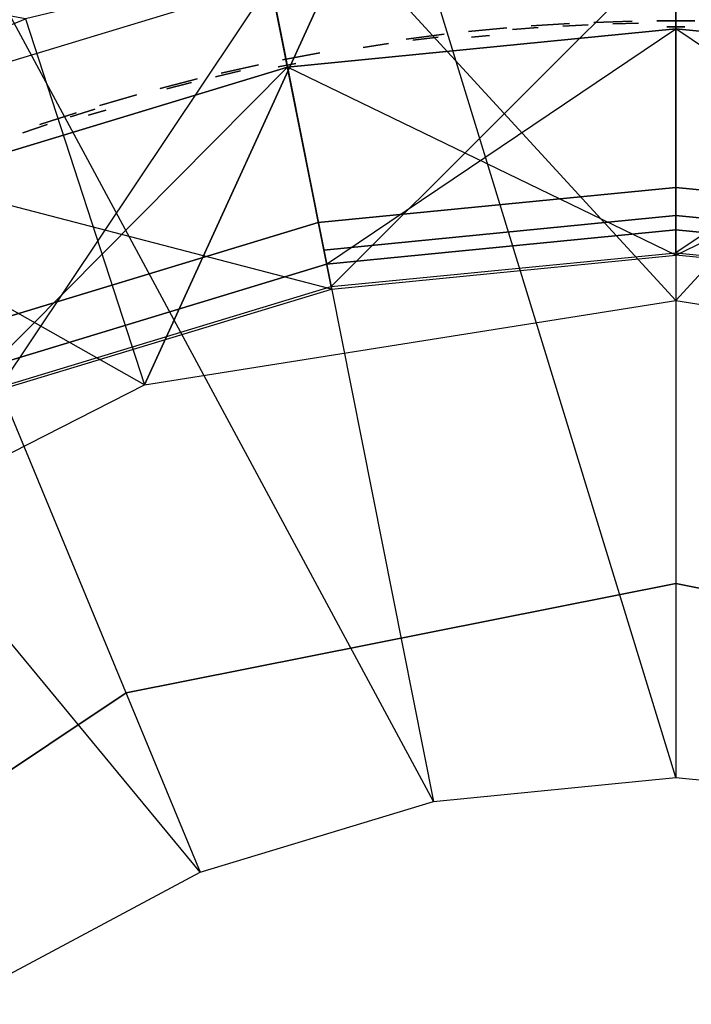
# Model space of a CAD drawing. Units: metres. Extents: x -2.19 to 2.19, y -2.19 to 2.19.
# Drawn here: x -0.29 to 0.01, y 0.45 to 0.88 of the extents above; entities that cross this region are included whole.
import ezdxf

# ---------------------------------------------------------------- set-up
doc = ezdxf.new("R2010")
doc.units = ezdxf.units.M

msp = doc.modelspace()

# ---------------------------------------------------------------- linework, layer by layer
for points in [[(0, 1.589994, -2.366658), (0, 0.549245, -2.366658), (-0.310185, 1.559443, -2.366658)], [(0.310188, 1.559443, -2.366658), (0.107148, 0.538691, -2.366658), (0, 1.589994, -2.366658)], [(0, 0.549245, -2.366658), (0.107148, 0.538691, -2.366658), (0, 1.589994, -2.366658)], [(-0.310185, 1.559443, -2.366658), (-0.107145, 0.538691, -2.366658), (-0.608458, 1.468962, -2.366658)], [(-0.107145, 0.538691, -2.366658), (0, 0.549245, -2.366658), (-0.310185, 1.559443, -2.366658)], [(-0.608458, 1.468962, -2.366658), (-0.21018, 0.507436, -2.366658), (-0.883348, 1.322031, -2.366658)], [(-0.21018, 0.507436, -2.366658), (-0.107145, 0.538691, -2.366658), (-0.608458, 1.468962, -2.366658)], [(-0.305138, 0.45668, -2.366658), (-0.21018, 0.507436, -2.366658), (-0.883348, 1.322031, -2.366658)], [(-0.401199, 0.968596, -1.531705), (-0.204525, 1.028257, -1.531705), (-0.351425, 0.84843, -1.463418)], [(-0.17915, 0.900689, -1.463418), (-0.204525, 1.028257, -1.531705), (-0.351425, 0.84843, -1.463418)], [(-0.145475, 0.91855, -0.899991), (0, 0.93, -0.899991), (0, 0.76, -0.699991)], [(0, 0.76, -0.699991), (0.145484, 0.91855, -0.899991), (0, 0.93, -0.899991)], [(-0.234844, 0.722802, -0.699991), (-0.145475, 0.91855, -0.899991), (-0.287377, 0.884482, -0.899991)], [(0, 0.76, -0.699991), (-0.145475, 0.91855, -0.899991), (-0.234844, 0.722802, -0.699991)], [(-0.17915, 0.900689, -1.463418), (0, 0.918335, -1.463418), (-0.152384, 0.766127, -1.405986)], [(0, 0.781137, -1.405986), (0, 0.918335, -1.463418), (-0.152384, 0.766127, -1.405986)], [(0.234853, 0.722803, -0.699991), (0.145484, 0.91855, -0.899991), (0, 0.76, -0.699991)], [(0, 0.918335, -1.463418), (0.179154, 0.900689, -1.463418), (0, 0.781137, -1.405986)], [(-0.422203, 0.828636, -0.899991), (-0.287377, 0.884482, -0.899991), (-0.467602, 0.917736, -0.899991)], [(-0.351425, 0.84843, -1.463418), (-0.17915, 0.900689, -1.463418), (-0.298921, 0.721676, -1.405986)], [(-0.152384, 0.766127, -1.405986), (-0.17915, 0.900689, -1.463418), (-0.298921, 0.721676, -1.405986)], [(0.152388, 0.766128, -1.405986), (0.179154, 0.900689, -1.463418), (0, 0.781137, -1.405986)], [(-0.422203, 0.828636, -0.899991), (-0.287377, 0.884482, -0.899991), (-0.234844, 0.722802, -0.699991)], [(-0.036189, 0.882882, -1.105492), (-0.019311, 0.883413, -1.105492), (-0.036189, 0.882882, -1.088606)], [(-0.036189, 0.882882, -1.088606), (-0.019311, 0.883413, -1.105492), (-0.019311, 0.883413, -1.088606)], [(-0.008439, 0.883583, -1.131937), (0.008443, 0.883583, -1.131937), (-0.008439, 0.883584, -1.11505)], [(-0.008439, 0.883584, -1.11505), (0.008443, 0.883583, -1.131937), (0.008443, 0.883584, -1.11505)], [(-0.171671, 0.863091, -0.93288), (-0.154366, 0.776092, -0.93288), (0, 0.88, -0.93288)], [(0, 0.88, -1.399991), (0, 0.78, -1.399991), (-0.171671, 0.863091, -1.399991)], [(-0.171671, 0.863091, -0.962046), (-0.171671, 0.863091, -0.97663), (0, 0.88, -0.962046)], [(-0.171671, 0.863091, -0.97663), (0, 0.88, -0.962046), (0, 0.88, -0.97663)], [(-0.171671, 0.863091, -0.97663), (-0.171671, 0.863091, -0.979546), (0, 0.88, -0.97663)], [(-0.171671, 0.863091, -0.979546), (0, 0.88, -0.97663), (0, 0.88, -0.979546)], [(-0.171671, 0.863091, -0.979546), (-0.171671, 0.863091, -0.99413), (0, 0.88, -0.979546)], [(-0.171671, 0.863091, -0.99413), (0, 0.88, -0.979546), (0, 0.88, -0.99413)], [(-0.171671, 0.863091, -0.99413), (-0.171671, 0.863091, -0.997046), (0, 0.88, -0.99413)], [(-0.171671, 0.863091, -0.997046), (0, 0.88, -0.99413), (0, 0.88, -0.997046)], [(-0.171671, 0.863091, -0.997046), (-0.171671, 0.863091, -1.01163), (0, 0.88, -0.997046)], [(-0.171671, 0.863091, -1.01163), (0, 0.88, -0.997046), (0, 0.88, -1.01163)], [(-0.171671, 0.863091, -1.01163), (-0.171671, 0.863091, -1.014546), (0, 0.88, -1.01163)], [(-0.171671, 0.863091, -1.014546), (0, 0.88, -1.01163), (0, 0.88, -1.014546)], [(-0.171671, 0.863091, -1.014546), (-0.171671, 0.863091, -1.02913), (0, 0.88, -1.014546)], [(-0.171671, 0.863091, -1.02913), (0, 0.88, -1.014546), (0, 0.88, -1.02913)], [(0, 0.88, -0.962046), (0, 0.88, -0.93288), (-0.171671, 0.863091, -0.962046)], [(-0.171671, 0.863091, -0.962046), (0, 0.88, -0.93288), (-0.171671, 0.863091, -0.93288)], [(-0.171671, 0.863091, -1.399991), (0, 0.88, -1.399991), (-0.171671, 0.863091, -1.02913)], [(-0.171671, 0.863091, -1.02913), (0, 0.88, -1.02913), (0, 0.88, -1.399991)], [(-0.154366, 0.776092, -0.93288), (0, 0.88, -0.93288), (0, 0.791296, -0.93288)], [(-0.091554, 0.878868, -1.105492), (-0.074743, 0.880457, -1.105492), (-0.091554, 0.878868, -1.088606)], [(-0.091554, 0.878868, -1.088606), (-0.074743, 0.880457, -1.105492), (-0.074743, 0.880457, -1.088606)], [(-0.072128, 0.879733, -0.952211), (-0.060841, 0.880585, -0.952211), (-0.072128, 0.879733, -0.940891)], [(-0.072128, 0.879733, -0.940891), (-0.060841, 0.880585, -0.952211), (-0.060841, 0.880585, -0.940891)], [(-0.072128, 0.879733, -1.318252), (-0.060841, 0.880585, -1.318252), (-0.072128, 0.879733, -1.306933)], [(-0.072128, 0.879733, -1.306933), (-0.060841, 0.880585, -1.318252), (-0.060841, 0.880585, -1.306933)], [(-0.063903, 0.88131, -1.131937), (-0.04705, 0.88237, -1.131937), (-0.063903, 0.88131, -1.11505)], [(-0.063903, 0.88131, -1.11505), (-0.04705, 0.88237, -1.131937), (-0.04705, 0.88237, -1.11505)], [(-0.049997, 0.881268, -0.952211), (-0.038692, 0.881836, -0.952211), (-0.049997, 0.881268, -0.940891)], [(-0.049997, 0.881268, -0.940891), (-0.038692, 0.881836, -0.952211), (-0.038692, 0.881836, -0.940891)], [(-0.027835, 0.882246, -0.952211), (-0.01652, 0.88253, -0.952211), (-0.027835, 0.882246, -0.940891)], [(-0.027835, 0.882246, -0.940891), (-0.01652, 0.88253, -0.952211), (-0.01652, 0.88253, -0.940891)], [(-0.003984, 0.880938, -1.332324), (0.003988, 0.880938, -1.332324), (-0.003984, 0.880938, -0.93288)], [(-0.003984, 0.880938, -0.93288), (0.003988, 0.880938, -1.332324), (0.003988, 0.880938, -0.93288)], [(0.171675, 0.863091, -0.93288), (0.15437, 0.776092, -0.93288), (0, 0.88, -0.93288)], [(0.15437, 0.776092, -0.93288), (0, 0.88, -0.93288), (0, 0.791296, -0.93288)], [(0, 0.88, -1.399991), (0, 0.78, -1.399991), (0.171675, 0.863091, -1.399991)], [(0.171675, 0.863091, -0.962046), (0.171675, 0.863091, -0.97663), (0, 0.88, -0.962046)], [(0.171675, 0.863091, -0.97663), (0, 0.88, -0.962046), (0, 0.88, -0.97663)], [(0.171675, 0.863091, -0.97663), (0.171675, 0.863091, -0.979546), (0, 0.88, -0.97663)], [(0.171675, 0.863091, -0.979546), (0, 0.88, -0.97663), (0, 0.88, -0.979546)], [(0.171675, 0.863091, -0.979546), (0.171675, 0.863091, -0.99413), (0, 0.88, -0.979546)], [(0.171675, 0.863091, -0.99413), (0, 0.88, -0.979546), (0, 0.88, -0.99413)], [(0.171675, 0.863091, -0.99413), (0.171675, 0.863091, -0.997046), (0, 0.88, -0.99413)], [(0.171675, 0.863091, -0.997046), (0, 0.88, -0.99413), (0, 0.88, -0.997046)], [(0.171675, 0.863091, -0.997046), (0.171675, 0.863091, -1.01163), (0, 0.88, -0.997046)], [(0.171675, 0.863091, -1.01163), (0, 0.88, -0.997046), (0, 0.88, -1.01163)], [(0.171675, 0.863091, -1.01163), (0.171675, 0.863091, -1.014546), (0, 0.88, -1.01163)], [(0.171675, 0.863091, -1.014546), (0, 0.88, -1.01163), (0, 0.88, -1.014546)], [(0.171675, 0.863091, -1.014546), (0.171675, 0.863091, -1.02913), (0, 0.88, -1.014546)], [(0.171675, 0.863091, -1.02913), (0, 0.88, -1.014546), (0, 0.88, -1.02913)], [(0.171675, 0.863091, -0.962046), (0.171675, 0.863091, -0.93288), (0, 0.88, -0.962046)], [(0, 0.88, -0.962046), (0.171675, 0.863091, -0.93288), (0, 0.88, -0.93288)], [(0.171675, 0.863091, -1.399991), (0.171675, 0.863091, -1.02913), (0, 0.88, -1.399991)], [(0, 0.88, -1.399991), (0.171675, 0.863091, -1.02913), (0, 0.88, -1.02913)], [(-0.119115, 0.875558, -1.105492), (-0.102362, 0.877674, -1.105492), (-0.119115, 0.875558, -1.088606)], [(-0.119115, 0.875558, -1.088606), (-0.102362, 0.877674, -1.105492), (-0.102362, 0.877674, -1.088606)], [(-0.119115, 0.875558, -1.131937), (-0.102362, 0.877674, -1.131937), (-0.119115, 0.875558, -1.11505)], [(-0.119115, 0.875558, -1.11505), (-0.102362, 0.877674, -1.131937), (-0.102362, 0.877674, -1.11505)], [(-0.116238, 0.874998, -0.952211), (-0.105009, 0.876416, -0.952211), (-0.116238, 0.874998, -0.940891)], [(-0.116238, 0.874998, -0.940891), (-0.105009, 0.876416, -0.952211), (-0.105009, 0.876416, -0.940891)], [(-0.116238, 0.874998, -1.318252), (-0.105009, 0.876416, -1.318252), (-0.116238, 0.874998, -1.306933)], [(-0.116238, 0.874998, -1.306933), (-0.105009, 0.876416, -1.318252), (-0.105009, 0.876416, -1.306933)], [(-0.090312, 0.876305, -0.93288), (-0.082374, 0.877086, -1.132532), (-0.082374, 0.877087, -0.93288)], [(-0.090312, 0.876305, -1.132532), (-0.082374, 0.877086, -1.132532), (-0.090312, 0.876305, -0.93288)], [(-0.13819, 0.8718, -0.952211), (-0.127, 0.8735, -0.952211), (-0.13819, 0.8718, -0.940891)], [(-0.13819, 0.8718, -0.940891), (-0.127, 0.8735, -0.952211), (-0.127, 0.8735, -0.940891)], [(-0.13819, 0.8718, -1.318252), (-0.127, 0.8735, -1.318252), (-0.13819, 0.8718, -1.306933)], [(-0.13819, 0.8718, -1.306933), (-0.127, 0.8735, -1.318252), (-0.127, 0.8735, -1.306933)], [(-0.173857, 0.866351, -1.105492), (-0.157269, 0.869515, -1.105492), (-0.173857, 0.866351, -1.088606)], [(-0.173857, 0.866351, -1.088606), (-0.157269, 0.869515, -1.105492), (-0.157269, 0.869515, -1.088606)], [(-0.173857, 0.866351, -1.131937), (-0.157269, 0.869515, -1.131937), (-0.173857, 0.866351, -1.11505)], [(-0.173857, 0.866351, -1.11505), (-0.157269, 0.869515, -1.131937), (-0.157269, 0.869515, -1.11505)], [(-0.336753, 0.813014, -0.93288), (-0.302807, 0.731062, -0.93288), (-0.171671, 0.863091, -0.93288)], [(-0.336753, 0.813014, -1.166435), (-0.336753, 0.813014, -1.399991), (-0.171671, 0.863091, -1.399991)], [(-0.171671, 0.863091, -1.399991), (-0.152162, 0.765013, -1.399991), (-0.336753, 0.813014, -1.399991)], [(-0.336753, 0.813014, -0.962046), (-0.336753, 0.813014, -0.97663), (-0.171671, 0.863091, -0.962046)], [(-0.336753, 0.813014, -0.97663), (-0.171671, 0.863091, -0.962046), (-0.171671, 0.863091, -0.97663)], [(-0.336753, 0.813014, -0.97663), (-0.336753, 0.813014, -0.979546), (-0.171671, 0.863091, -0.97663)], [(-0.336753, 0.813014, -0.979546), (-0.171671, 0.863091, -0.97663), (-0.171671, 0.863091, -0.979546)], [(-0.336753, 0.813014, -0.979546), (-0.336753, 0.813014, -0.99413), (-0.171671, 0.863091, -0.979546)], [(-0.336753, 0.813014, -0.99413), (-0.171671, 0.863091, -0.979546), (-0.171671, 0.863091, -0.99413)], [(-0.336753, 0.813014, -0.99413), (-0.336753, 0.813014, -0.997046), (-0.171671, 0.863091, -0.99413)], [(-0.336753, 0.813014, -0.997046), (-0.171671, 0.863091, -0.99413), (-0.171671, 0.863091, -0.997046)], [(-0.336753, 0.813014, -0.997046), (-0.336753, 0.813014, -1.01163), (-0.171671, 0.863091, -0.997046)], [(-0.336753, 0.813014, -1.01163), (-0.171671, 0.863091, -0.997046), (-0.171671, 0.863091, -1.01163)], [(-0.336753, 0.813014, -1.01163), (-0.336753, 0.813014, -1.014546), (-0.171671, 0.863091, -1.01163)], [(-0.336753, 0.813014, -1.014546), (-0.171671, 0.863091, -1.01163), (-0.171671, 0.863091, -1.014546)], [(-0.336753, 0.813014, -1.014546), (-0.336753, 0.813014, -1.02913), (-0.171671, 0.863091, -1.014546)], [(-0.336753, 0.813014, -1.02913), (-0.171671, 0.863091, -1.014546), (-0.171671, 0.863091, -1.02913)], [(-0.171671, 0.863091, -0.962046), (-0.171671, 0.863091, -0.93288), (-0.336753, 0.813014, -0.962046)], [(-0.336753, 0.813014, -0.962046), (-0.171671, 0.863091, -0.93288), (-0.336753, 0.813014, -0.93288)], [(-0.336753, 0.813014, -1.166435), (-0.171671, 0.863091, -1.399991), (-0.171671, 0.863091, -1.02913)], [(-0.336753, 0.813014, -1.02913), (-0.171671, 0.863091, -1.02913), (-0.336753, 0.813014, -1.166435)], [(-0.302807, 0.731062, -0.93288), (-0.171671, 0.863091, -0.93288), (-0.154366, 0.776092, -0.93288)], [(-0.200983, 0.860462, -1.105492), (-0.184504, 0.864146, -1.105492), (-0.200983, 0.860462, -1.088606)], [(-0.200983, 0.860462, -1.088606), (-0.184504, 0.864146, -1.105492), (-0.184504, 0.864146, -1.088606)], [(-0.17577, 0.863232, -1.310449), (-0.167947, 0.864789, -1.310449), (-0.17577, 0.863233, -0.93288)], [(-0.17577, 0.863233, -0.93288), (-0.167947, 0.864789, -1.310449), (-0.167947, 0.864789, -0.93288)], [(-0.152162, 0.765013, -1.399991), (0, 0.78, -1.399991), (-0.171671, 0.863091, -1.399991)], [(0.152166, 0.765013, -1.399991), (0, 0.78, -1.399991), (0.171675, 0.863091, -1.399991)], [(-0.227912, 0.853724, -1.131936), (-0.211556, 0.857924, -1.131936), (-0.227912, 0.853724, -1.11505)], [(-0.227912, 0.853724, -1.11505), (-0.211556, 0.857924, -1.131936), (-0.211556, 0.857924, -1.11505)], [(-0.203468, 0.858913, -0.952211), (-0.192437, 0.861452, -0.952211), (-0.203468, 0.858913, -0.940891)], [(-0.203468, 0.858913, -0.940891), (-0.192437, 0.861452, -0.952211), (-0.192437, 0.861452, -0.940891)], [(-0.224988, 0.853529, -0.952211), (-0.214024, 0.856344, -0.952211), (-0.224988, 0.853529, -0.940891)], [(-0.224988, 0.853529, -0.940891), (-0.214024, 0.856344, -0.952211), (-0.214024, 0.856344, -0.940891)], [(-0.254616, 0.846144, -1.105492), (-0.2384, 0.850855, -1.105492), (-0.254616, 0.846144, -1.088606)], [(-0.254616, 0.846144, -1.088606), (-0.2384, 0.850855, -1.105492), (-0.2384, 0.850855, -1.088606)], [(-0.267589, 0.841146, -0.952211), (-0.256781, 0.844509, -0.952211), (-0.267589, 0.841146, -0.940891)], [(-0.267589, 0.841146, -0.940891), (-0.256781, 0.844509, -0.952211), (-0.256781, 0.844509, -0.940891)], [(-0.267589, 0.841146, -1.045544), (-0.256781, 0.844509, -1.045544), (-0.267589, 0.841146, -1.034225)], [(-0.267589, 0.841146, -1.034225), (-0.256781, 0.844509, -1.045544), (-0.256781, 0.844509, -1.034225)], [(-0.259535, 0.841847, -1.132532), (-0.251902, 0.844162, -1.132532), (-0.259535, 0.841847, -0.93288)], [(-0.259535, 0.841847, -0.93288), (-0.251902, 0.844162, -1.132532), (-0.251902, 0.844162, -0.93288)], [(-0.281068, 0.837729, -1.105492), (-0.265008, 0.842947, -1.105492), (-0.281068, 0.837729, -1.088606)], [(-0.281068, 0.837729, -1.088606), (-0.265008, 0.842947, -1.105492), (-0.265008, 0.842947, -1.088606)], [(-0.281068, 0.837729, -1.131936), (-0.265008, 0.842947, -1.131936), (-0.281068, 0.837729, -1.11505)], [(-0.281068, 0.837729, -1.11505), (-0.265008, 0.842947, -1.131936), (-0.265008, 0.842947, -1.11505)], [(-0.288642, 0.834156, -0.952211), (-0.277922, 0.837789, -0.952211), (-0.288642, 0.834156, -0.940891)], [(-0.288642, 0.834156, -0.940891), (-0.277922, 0.837789, -0.952211), (-0.277922, 0.837789, -0.940891)], [(-0.288642, 0.834156, -1.318252), (-0.277922, 0.837789, -1.318252), (-0.288642, 0.834156, -1.306933)], [(-0.288642, 0.834156, -1.306933), (-0.277922, 0.837789, -1.318252), (-0.277922, 0.837789, -1.306933)], [(-0.234844, 0.722802, -0.699991), (-0.422203, 0.828636, -0.899991), (-0.446708, 0.614852, -0.699991)], [(-0.298484, 0.720626, -1.399991), (-0.152162, 0.765013, -1.399991), (-0.336753, 0.813014, -1.399991)], [(0, 0.81, -1.341658), (0, 0.81, -1.499991), (-0.158014, 0.794436, -1.341658)], [(-0.158014, 0.794436, -1.499991), (0, 0.81, -1.499991), (-0.158014, 0.794436, -1.341658)], [(0.158023, 0.794436, -1.341658), (0.158023, 0.794436, -1.499991), (0, 0.81, -1.341658)], [(0, 0.81, -1.499991), (0.158023, 0.794436, -1.499991), (0, 0.81, -1.341658)], [(0, 0.7975, -0.890895), (0, 0.7975, -0.914931), (-0.155581, 0.782176, -0.890895)], [(-0.155581, 0.782176, -0.914931), (0, 0.7975, -0.914931), (-0.155581, 0.782176, -0.890895)], [(0.155584, 0.782176, -0.890895), (0.155584, 0.782176, -0.914931), (0, 0.7975, -0.890895)], [(0, 0.7975, -0.914931), (0.155584, 0.782176, -0.914931), (0, 0.7975, -0.890895)], [(-0.158014, 0.794436, -1.341658), (-0.158014, 0.794436, -1.499991), (-0.309965, 0.748342, -1.341658)], [(-0.309965, 0.748342, -1.499991), (-0.158014, 0.794436, -1.499991), (-0.309965, 0.748342, -1.341658)], [(-0.154366, 0.776092, -0.93288), (-0.154366, 0.776092, -0.702657), (0, 0.791296, -0.93288)], [(-0.154366, 0.776092, -0.702657), (0, 0.791296, -0.93288), (0, 0.791296, -0.702657)], [(0.15437, 0.776092, -0.93288), (0.15437, 0.776092, -0.702657), (0, 0.791296, -0.93288)], [(0.15437, 0.776092, -0.702657), (0, 0.791296, -0.93288), (0, 0.791296, -0.702657)], [(-0.302807, 0.731062, -0.93288), (-0.302807, 0.731062, -0.702657), (-0.154366, 0.776092, -0.93288)], [(-0.302807, 0.731062, -0.702657), (-0.154366, 0.776092, -0.93288), (-0.154366, 0.776092, -0.702657)], [(0, 0.635, -2.329158), (0, 0.635, -2.412491), (-0.242995, 0.586663, -2.329158)], [(-0.242995, 0.586663, -2.412491), (0, 0.635, -2.412491), (-0.242995, 0.586663, -2.329158)], [(0, 0.635, -2.329158), (0, 0.635, -2.412491), (-0.242995, 0.586663, -2.329158)], [(-0.242995, 0.586663, -2.412491), (0, 0.635, -2.412491), (-0.242995, 0.586663, -2.329158)], [(0.243004, 0.586663, -2.329158), (0.243004, 0.586663, -2.412491), (0, 0.635, -2.329158)], [(0, 0.635, -2.412491), (0.243004, 0.586663, -2.412491), (0, 0.635, -2.329158)], [(0.243004, 0.586663, -2.329158), (0.243004, 0.586663, -2.412491), (0, 0.635, -2.329158)], [(0, 0.635, -2.412491), (0.243004, 0.586663, -2.412491), (0, 0.635, -2.329158)], [(-0.242995, 0.586663, -2.329158), (-0.242995, 0.586663, -2.412491), (-0.449004, 0.449013, -2.329158)], [(-0.449004, 0.449013, -2.412491), (-0.242995, 0.586663, -2.412491), (-0.449004, 0.449013, -2.329158)], [(-0.242995, 0.586663, -2.329158), (-0.242995, 0.586663, -2.412491), (-0.449004, 0.449013, -2.329158)], [(-0.449004, 0.449013, -2.412491), (-0.242995, 0.586663, -2.412491), (-0.449004, 0.449013, -2.329158)]]:
    msp.add_3dface(points)

doc.saveas('drawing.dxf')
